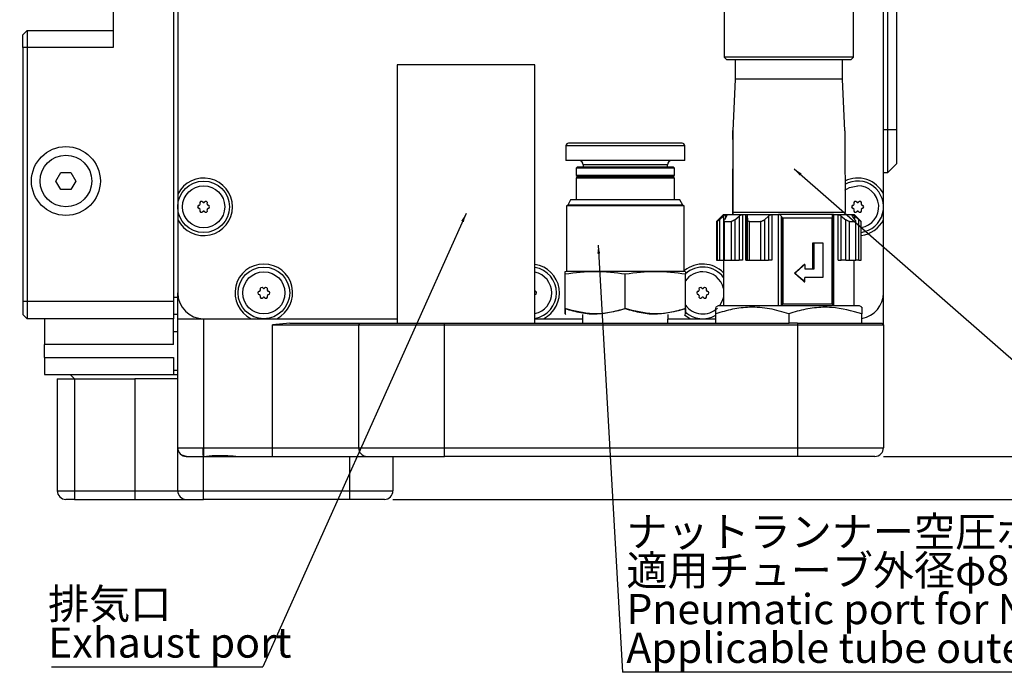
# Model space of a CAD drawing. Extents: x 0 to 841, y 0 to 594.
# Drawn here: x 577 to 691, y 371 to 447 of the extents above; entities that cross this region are included whole.
import ezdxf

# ---------------------------------------------------------------- set-up
doc = ezdxf.new("R2010")
doc.units = 0
doc.layers.get('0').update_dxf_attribs({"linetype": 'CONTINUOUS'})
doc.styles.add('SLDTEXTSTYLE0', font='TXT', dxfattribs={"width": 0.7, "bigfont": 'bigfont'})
doc.styles.get("Standard").update_dxf_attribs({"font": 'txt', "bigfont": 'bigfont'})
doc.dimstyles.new('SLDDIMSTYLE0', dxfattribs={"dimtxt": 3.5, "dimasz": 2, "dimexe": 0, "dimexo": 0.0625, "dimgap": 0.875, "dimtad": 3, "dimdec": 3, "dimrnd": 1e-09, "dimzin": 12, "dimtxsty": 'SLDTEXTSTYLE0', "dimblk1": 'OPEN30', "dimblk2": 'OPEN30', "dimsah": 1, "dimcen": 0.09, "dimazin": 3, "dimtfac": 1, "dimtdec": 3, "dimtofl": 0, "dimtmove": 0, "dimatfit": 3, "dimtolj": 1, "dimtzin": 12})
doc.dimstyles.new('SLDDIMSTYLE5', dxfattribs={"dimtxt": 0.18, "dimasz": 1, "dimexe": 0, "dimexo": 0.0625, "dimgap": 0, "dimtad": 0, "dimtih": 1, "dimtoh": 1, "dimdec": 0, "dimrnd": 1e-09, "dimzin": 0, "dimtxsty": 'STANDARD', "dimblk1": 'DOT', "dimblk2": 'DOT', "dimsah": 1, "dimcen": 0.09, "dimazin": 3, "dimtfac": 1, "dimtdec": 0, "dimtofl": 0, "dimtmove": 0, "dimatfit": 3, "dimtolj": 1, "dimtzin": 0})

# ---------------------------------------------------------------- blocks, each defined once
blk = doc.blocks.new('_OPEN30')
at = {"color": 0, "linetype": 'BYBLOCK'}
for p, q in [((-1, 0.267949), (0, 0)), ((0, 0), (-1, -0.267949)), ((0, 0), (-1, 0))]:
    blk.add_line(p, q, dxfattribs=at)
blk = doc.blocks.new('_D_25')
at = {"color": 7, "linetype": 'CONTINUOUS'}
for p, q in [((532.76, 530.14), (733.76, 530.14)), ((732.76, 396.14), (732.76, 530.14)), ((677.26, 396.14), (733.76, 396.14))]:
    blk.add_line(p, q, dxfattribs=at)
at = {"color": 7, "linetype": 'CONTINUOUS', "xscale": 2, "yscale": 2}
for p, rotation in [((732.76, 530.14, 10.75), 90.0000000000004), ((732.76, 396.14, 10.75), 270.0000000000004)]:
    blk.add_blockref('_OPEN30', p, dxfattribs=dict(at, rotation=rotation))
at = {"color": 7, "linetype": 'CONTINUOUS', "insert": (728.24, 458.66), "char_height": 3.5, "attachment_point": 1, "rotation": 90, "style": 'SLDTEXTSTYLE0'}
blk.add_mtext('134', dxfattribs=at)
blk = doc.blocks.new('_D_26')
at = {"color": 7, "linetype": 'CONTINUOUS'}
for p, q in [((532.76, 530.14), (743.19, 530.14)), ((742.19, 391.14), (742.19, 530.14)), ((620.26, 391.14), (743.19, 391.14))]:
    blk.add_line(p, q, dxfattribs=at)
at = {"color": 7, "linetype": 'CONTINUOUS', "xscale": 2, "yscale": 2}
for p, rotation in [((742.19, 530.14, 10.75), 90.0000000000004), ((742.19, 391.14, 10.75), 270.0000000000004)]:
    blk.add_blockref('_OPEN30', p, dxfattribs=dict(at, rotation=rotation))
at = {"color": 7, "linetype": 'CONTINUOUS', "insert": (737.68, 458.66), "char_height": 3.5, "attachment_point": 1, "rotation": 90, "style": 'SLDTEXTSTYLE0'}
blk.add_mtext('139', dxfattribs=at)
blk = doc.blocks.new('SW_NOTE_0_12')
at = {"color": 0, "linetype": 'CONTINUOUS'}
blk.add_line((-24.56, 0), (0, 0), dxfattribs=at)
at = {"color": 0, "linetype": 'CONTINUOUS', "char_height": 3.5, "attachment_point": 1, "style": 'SLDTEXTSTYLE0'}
for s, insert in [('排気口', (-24.95, 9.08)), ('Exhaust port', (-24.95, 4.58))]:
    blk.add_mtext(s, dxfattribs=dict(at, insert=insert))
blk = doc.blocks.new('_DOT')
at = {"color": 0, "linetype": 'BYBLOCK'}
blk.add_line((-0.5, 0), (-1, 0), dxfattribs=at)
at = {"color": 0, "linetype": 'BYBLOCK', "const_width": 0.5}
blk.add_lwpolyline([(-0.25, 0, 1), (0.25, 0, 1)], format="xyb", close=True, dxfattribs=at)
blk = doc.blocks.new('SW_NOTE_0_14')
at = {"color": 0, "linetype": 'CONTINUOUS'}
blk.add_line((73.2, 0), (0, 0), dxfattribs=at)
at = {"color": 0, "linetype": 'CONTINUOUS', "char_height": 3.5, "attachment_point": 1, "style": 'SLDTEXTSTYLE0'}
for s, insert in [('ナットランナー空圧ポート', (0.46, 18.07)), ('適用チューブ外径φ8mm', (0.46, 13.57)), ('Pneumatic port for Nutrunner', (0.46, 9.07)), ('Applicable tube outer diameter φ8mm', (0.46, 4.57))]:
    blk.add_mtext(s, dxfattribs=dict(at, insert=insert))

msp = doc.modelspace()

# ---------------------------------------------------------------- linework, layer by layer
at = {"color": 7, "linetype": 'CONTINUOUS'}
for p, q in [((677.7559, 434.14227), (677.7559, 487.14227)), ((678.7559, 487.14227), (678.7559, 434.14227)), ((595.2559, 465.15147), (595.2559, 426.63308)), ((677.2559, 426.63308), (677.2559, 465.15147)), ((594.7559, 462.54227), (594.7559, 414.14227)), ((587.7559, 462.14227), (587.7559, 443.64227)), ((658.7559, 449.24329), (658.7559, 442.54227)), ((673.7559, 442.54227), (673.7559, 449.24329)), ((577.2559, 445.14227), (577.7559, 445.64227)), ((577.2559, 443.64227), (577.2559, 445.14227)), ((577.7559, 445.64227), (577.7559, 443.64227)), ((577.7559, 445.64227), (587.7559, 445.64227)), ((577.2559, 443.64227), (577.2559, 414.14227)), ((577.7559, 443.64227), (577.7559, 414.14227)), ((620.7559, 441.64227), (620.7559, 411.64227)), ((636.7559, 441.64227), (620.7559, 441.64227)), ((636.7559, 411.64227), (636.7559, 441.64227)), ((658.7559, 442.54227), (659.0559, 442.24227)), ((660.22484, 442.54227), (658.7559, 442.54227)), ((673.4559, 442.24227), (659.0559, 442.24227)), ((660.0059, 442.24227), (660.0059, 439.97227)), ((673.7559, 442.54227), (660.22484, 442.54227)), ((672.5059, 439.97227), (672.5059, 442.24227)), ((673.4559, 442.24227), (673.7559, 442.54227)), ((660.0059, 439.97227), (659.75498, 433.9888)), ((671.40146, 439.97227), (660.0059, 439.97227)), ((672.5059, 439.97227), (671.40146, 439.97227)), ((672.75692, 433.98632), (672.5059, 439.97227)), ((677.7559, 429.14227), (677.7559, 434.14227)), ((678.7559, 434.14227), (678.7559, 430.14227)), ((653.8559, 432.54227), (640.6559, 432.54227)), ((640.3559, 432.24227), (640.3559, 430.54227)), ((654.1559, 430.54227), (654.1559, 432.24227)), ((654.1559, 430.54227), (640.3559, 430.54227)), ((581.1012, 428.14227), (581.67855, 429.14227)), ((581.67855, 429.14227), (582.83325, 429.14227)), ((582.83325, 429.14227), (583.4106, 428.14227)), ((641.6559, 429.74227), (641.5559, 429.64227)), ((641.5559, 429.64227), (641.5559, 428.79227)), ((652.9559, 429.64227), (641.5559, 429.64227)), ((652.8559, 429.74227), (641.6559, 429.74227)), ((642.3559, 430.04227), (642.3559, 429.74227)), ((652.1559, 429.74227), (652.1559, 430.04227)), ((652.9559, 429.64227), (652.8559, 429.74227)), ((652.9559, 428.79227), (652.9559, 429.64227)), ((677.2559, 429.14227), (677.7559, 429.14227)), ((677.7559, 429.14227), (678.7559, 430.14227)), ((581.67855, 427.14227), (581.1012, 428.14227)), ((583.4106, 428.14227), (582.83325, 427.14227)), ((641.5559, 428.79227), (641.7559, 428.64227)), ((647.2559, 428.79227), (641.5559, 428.79227)), ((641.7559, 428.64227), (641.5559, 428.49227)), ((641.5559, 428.49227), (641.5559, 425.94227)), ((647.2559, 428.49227), (641.5559, 428.49227)), ((647.2559, 428.64227), (641.7559, 428.64227)), ((652.9559, 428.79227), (647.2559, 428.79227)), ((652.7559, 428.64227), (647.2559, 428.64227)), ((652.9559, 428.49227), (647.2559, 428.49227)), ((652.7559, 428.64227), (652.9559, 428.79227)), ((652.9559, 428.49227), (652.7559, 428.64227)), ((652.9559, 425.94227), (652.9559, 428.49227)), ((582.83325, 427.14227), (581.67855, 427.14227)), ((595.2559, 426.63308), (595.2559, 425.14227)), ((640.9059, 425.94227), (640.55949, 425.34227)), ((653.6059, 425.94227), (640.9059, 425.94227)), ((653.95231, 425.34227), (653.6059, 425.94227)), ((677.2559, 425.14227), (677.2559, 426.63308)), ((595.2559, 425.14227), (595.2559, 423.65147)), ((640.55949, 425.34227), (640.4059, 425.2536)), ((640.4059, 425.2536), (640.4059, 417.64227)), ((647.2559, 425.2536), (640.4059, 425.2536)), ((653.95231, 425.34227), (640.55949, 425.34227)), ((654.1059, 425.2536), (647.2559, 425.2536)), ((654.1059, 425.2536), (653.95231, 425.34227)), ((654.1059, 417.64227), (654.1059, 425.2536)), ((659.71863, 424.47227), (659.71863, 424.24227)), ((672.79316, 424.47227), (659.79492, 424.47227)), ((659.79492, 424.24227), (659.79492, 424.47227)), ((672.79316, 424.24227), (672.79316, 424.47227)), ((677.2559, 423.65147), (677.2559, 425.14227)), ((595.2559, 423.65147), (595.2559, 415.14227)), ((658.6559, 424.24227), (657.8559, 423.44227)), ((657.8559, 423.44227), (657.8559, 418.94227)), ((657.8559, 423.44227), (657.91782, 423.44227)), ((658.18411, 423.64974), (658.66082, 424.07038)), ((658.6559, 424.24227), (658.91383, 424.24227)), ((658.71238, 423.49574), (658.71238, 418.94227)), ((658.76659, 423.44227), (659.54393, 423.44227)), ((659.03191, 424.07038), (658.7739, 423.64974)), ((658.91383, 424.24227), (659.06642, 424.24227)), ((659.06642, 424.24227), (660.87907, 424.24227)), ((659.96622, 423.64974), (660.50256, 424.07038)), ((660.87907, 424.24227), (661.26165, 424.24227)), ((661.26165, 424.24227), (664.28503, 424.24227)), ((661.43296, 424.07038), (661.44493, 423.64974)), ((661.67195, 423.44227), (662.96851, 423.44227)), ((663.43365, 423.64974), (663.88591, 424.07038)), ((664.28503, 424.24227), (665.06694, 424.24227)), ((671.42826, 424.24227), (665.06694, 424.24227)), ((665.387, 424.00901), (665.41056, 423.93468)), ((671.29237, 423.84227), (665.54064, 423.84227)), ((671.34142, 423.93468), (671.31785, 424.00901)), ((671.34793, 413.78691), (671.34793, 423.89817)), ((671.42826, 424.24227), (671.98455, 424.24227)), ((671.98455, 424.24227), (673.5959, 424.24227)), ((672.35029, 424.07038), (672.88705, 423.64974)), ((673.29489, 423.44227), (673.98591, 423.44227)), ((673.5959, 424.24227), (673.71418, 424.24227)), ((673.94697, 423.64974), (673.65762, 424.07038)), ((673.71418, 424.24227), (673.8559, 424.24227)), ((674.6559, 423.44227), (673.8559, 424.24227)), ((673.94526, 424.07038), (674.40413, 423.64974)), ((673.94697, 423.64974), (674.0126, 423.53368)), ((674.02579, 418.94227), (674.02579, 423.48228)), ((674.64382, 423.44227), (674.6559, 423.44227)), ((674.6559, 418.94227), (674.6559, 423.44227)), ((677.2559, 415.14227), (677.2559, 423.65147)), ((669.05815, 417.94293), (669.05815, 420.94293)), ((669.05815, 420.94293), (669.19827, 420.94293)), ((669.19827, 420.94293), (670.20781, 420.94293)), ((669.19827, 417.94293), (669.19827, 420.94293)), ((670.20781, 420.94293), (670.20781, 416.94293)), ((657.8559, 418.94227), (657.91782, 418.94227)), ((657.91782, 418.94227), (658.18411, 418.94227)), ((658.18411, 418.94227), (658.66082, 418.94227)), ((658.6559, 418.94227), (658.6559, 413.64227)), ((658.71238, 418.94227), (658.66082, 418.94227)), ((658.71238, 418.94227), (658.76659, 418.94227)), ((658.76659, 418.94227), (659.54393, 418.94227)), ((659.54393, 418.94227), (659.96622, 418.94227)), ((659.96622, 418.94227), (660.50256, 418.94227)), ((660.87907, 418.94227), (660.50256, 418.94227)), ((661.26165, 418.94227), (661.43296, 418.94227)), ((661.44493, 418.94227), (661.43296, 418.94227)), ((661.44493, 418.94227), (661.67195, 418.94227)), ((661.67195, 418.94227), (662.96851, 418.94227)), ((662.96851, 418.94227), (663.43365, 418.94227)), ((663.43365, 418.94227), (663.88591, 418.94227)), ((664.28503, 418.94227), (663.88591, 418.94227)), ((671.98455, 418.94227), (672.35029, 418.94227)), ((672.88705, 418.94227), (672.35029, 418.94227)), ((672.88705, 418.94227), (673.29489, 418.94227)), ((673.29489, 418.94227), (673.98591, 418.94227)), ((673.8559, 413.64227), (673.8559, 418.94227)), ((673.98591, 418.94227), (674.02579, 418.94227)), ((674.40413, 418.94227), (674.02579, 418.94227)), ((674.40413, 418.94227), (674.64382, 418.94227)), ((674.64382, 418.94227), (674.6559, 418.94227)), ((640.4059, 417.64227), (640.2559, 417.60208)), ((654.1059, 417.64227), (640.4059, 417.64227)), ((654.2559, 417.60208), (654.1059, 417.64227)), ((654.2559, 417.60205), (654.2559, 417.31192)), ((668.11526, 418.44293), (668.02672, 418.44293)), ((668.11526, 418.44293), (668.11526, 417.94293)), ((668.11526, 417.94293), (669.19827, 417.94293)), ((640.2559, 413.32522), (640.2559, 417.31192)), ((647.2559, 413.32522), (647.2559, 417.31192)), ((654.2559, 413.32522), (654.2559, 417.31192)), ((666.91868, 417.44293), (666.95182, 417.44293)), ((670.20781, 416.94293), (668.11526, 416.94293)), ((668.11526, 416.44293), (668.11526, 416.94293)), ((668.02672, 416.44293), (668.11526, 416.44293)), ((595.2559, 412.14227), (595.2559, 415.14227)), ((677.2559, 411.44227), (677.2559, 415.14227)), ((577.2559, 414.14227), (577.2559, 412.64227)), ((577.7559, 414.14227), (577.7559, 412.14227)), ((594.7559, 414.14227), (594.7559, 412.14227)), ((658.0559, 413.64227), (657.7559, 413.46907)), ((674.4559, 413.64227), (658.0559, 413.64227)), ((665.37458, 413.64227), (665.387, 413.67554)), ((665.387, 413.67554), (665.41056, 413.74987)), ((671.29237, 413.84227), (665.54064, 413.84227)), ((671.31785, 413.67554), (671.30872, 413.64227)), ((671.34142, 413.74987), (671.31785, 413.67554)), ((674.7559, 413.46907), (674.4559, 413.64227)), ((577.7559, 412.14227), (577.2559, 412.64227)), ((594.7559, 412.14227), (577.7559, 412.14227)), ((579.7559, 412.14227), (579.7559, 409.14227)), ((595.2559, 412.62524), (594.7559, 412.62524)), ((594.7559, 409.14227), (594.7559, 412.14227)), ((595.2559, 412.14227), (598.2559, 412.14227)), ((595.2559, 397.14227), (595.2559, 412.14227)), ((598.2559, 412.14227), (603.76509, 412.14227)), ((603.76509, 412.14227), (605.2559, 412.14227)), ((605.2559, 412.14227), (606.7467, 412.14227)), ((606.7467, 412.14227), (620.7559, 412.14227)), ((636.7559, 412.14227), (637.7467, 412.14227)), ((637.7467, 412.14227), (642.28158, 412.14227)), ((640.2559, 412.70001), (640.3559, 412.64227)), ((642.26596, 412.64227), (642.29721, 411.64227)), ((652.21458, 411.64227), (652.24583, 412.64227)), ((652.23021, 412.14227), (654.76509, 412.14227)), ((654.76509, 412.14227), (654.12456, 412.55773)), ((654.1559, 412.64227), (654.2559, 412.70001)), ((654.76509, 412.14227), (656.2559, 412.14227)), ((656.2559, 412.14227), (657.7467, 412.14227)), ((657.7467, 412.14227), (657.7559, 412.14227)), ((657.7559, 411.64227), (657.7559, 412.70988)), ((666.2559, 412.70988), (666.2559, 411.64227)), ((674.7559, 411.64227), (674.7559, 412.70988)), ((608.26587, 411.64227), (606.2559, 411.44227)), ((606.2559, 411.44227), (616.2559, 411.44227)), ((608.26587, 411.64227), (616.4559, 411.64227)), ((616.4559, 411.64227), (616.2559, 411.44227)), ((616.2559, 411.44227), (616.2559, 397.14227)), ((616.2559, 411.44227), (626.2559, 411.44227)), ((616.4559, 411.64227), (626.2559, 411.64227)), ((626.2559, 411.64227), (666.22999, 411.64227)), ((626.2559, 411.44227), (667.2559, 411.44227)), ((666.22999, 411.64227), (666.2559, 411.64227)), ((666.2559, 411.64227), (666.2818, 411.64227)), ((667.2559, 411.64227), (666.2818, 411.64227)), ((667.2559, 411.64227), (677.0559, 411.64227)), ((667.2559, 411.44227), (677.2559, 411.44227)), ((677.0559, 411.64227), (677.2559, 411.44227)), ((677.2559, 411.44227), (677.2559, 397.14227)), ((579.7559, 407.64227), (579.7559, 409.14227)), ((579.7559, 407.64227), (579.7559, 405.64227)), ((594.7559, 407.64227), (594.7559, 406.14227)), ((579.7559, 405.64227), (594.7559, 405.64227)), ((581.2559, 405.14227), (581.2559, 392.14227)), ((581.2559, 405.14227), (583.2559, 405.14227)), ((582.7559, 405.64227), (583.2559, 405.14227)), ((583.2559, 405.14227), (590.2559, 405.14227)), ((595.2559, 405.14227), (590.2559, 405.14227)), ((595.2559, 406.14227), (594.7559, 406.14227)), ((594.7559, 406.14227), (594.7559, 405.64227)), ((594.7559, 405.64227), (595.2559, 405.64227)), ((595.2559, 392.14227), (595.2559, 397.14227)), ((596.2569, 396.14227), (598.19239, 396.14227)), ((598.19239, 396.14227), (600.2559, 396.14227)), ((600.2559, 396.14227), (602.31745, 396.14227)), ((602.31745, 396.14227), (606.2559, 396.14227)), ((606.2559, 396.14227), (617.2559, 396.14227)), ((617.2559, 396.14227), (626.2559, 396.14227)), ((620.2559, 396.14227), (620.2559, 392.14227)), ((667.2559, 396.14227), (626.2559, 396.14227)), ((676.2559, 396.14227), (667.2559, 396.14227)), ((583.2559, 391.14227), (582.2559, 391.14227)), ((583.2559, 391.14227), (590.2559, 391.14227)), ((590.2559, 391.14227), (596.2559, 391.14227)), ((596.2559, 391.14227), (598.2559, 391.14227)), ((615.2559, 391.14227), (598.2559, 391.14227)), ((619.2559, 391.14227), (615.2559, 391.14227))]:
    msp.add_line(p, q, dxfattribs=at)
at = {"color": 8, "linetype": 'CONTINUOUS'}
for p, q in [((577.7559, 443.64227), (577.2559, 443.64227)), ((587.7559, 443.64227), (577.7559, 443.64227)), ((677.2559, 434.14227), (677.7559, 434.14227)), ((677.7559, 434.14227), (678.7559, 434.14227)), ((654.1559, 432.24227), (640.3559, 432.24227)), ((652.1559, 430.04227), (642.3559, 430.04227)), ((657.91782, 423.44227), (657.91782, 418.94227)), ((658.18411, 423.64974), (658.18411, 418.94227)), ((658.66082, 424.07038), (658.66082, 418.94227)), ((658.76659, 418.94227), (658.76659, 423.44227)), ((658.91383, 424.24227), (658.91383, 423.87787)), ((659.06642, 424.13813), (659.06642, 424.24227)), ((659.54393, 423.44227), (659.54393, 418.94227)), ((659.96622, 423.64974), (659.96622, 418.94227)), ((660.50256, 424.07038), (660.50256, 418.94227)), ((660.87907, 424.24227), (660.87907, 418.94227)), ((661.26165, 418.94227), (661.26165, 424.24227)), ((661.43296, 418.94227), (661.43296, 424.07038)), ((661.44493, 418.94227), (661.44493, 423.64974)), ((661.67195, 418.94227), (661.67195, 423.44227)), ((662.96851, 423.44227), (662.96851, 418.94227)), ((663.43365, 423.64974), (663.43365, 418.94227)), ((663.88591, 424.07038), (663.88591, 418.94227)), ((664.28503, 424.24227), (664.28503, 418.94227)), ((665.06694, 413.64227), (665.06694, 424.24227)), ((665.387, 413.67554), (665.387, 424.00901)), ((665.41056, 423.93468), (665.41056, 413.74987)), ((665.54064, 423.84227), (665.54064, 413.84227)), ((671.29237, 413.84227), (671.29237, 423.84227)), ((671.42826, 424.24227), (671.42826, 413.64227)), ((671.98455, 418.94227), (671.98455, 424.24227)), ((672.35029, 418.94227), (672.35029, 424.07038)), ((672.88705, 418.94227), (672.88705, 423.64974)), ((673.29489, 418.94227), (673.29489, 423.44227)), ((673.5959, 424.24227), (673.5959, 424.17116)), ((673.71418, 423.98815), (673.71418, 424.24227)), ((673.94526, 423.65221), (673.94526, 424.07038)), ((673.98591, 423.44227), (673.98591, 418.94227)), ((674.40413, 418.94227), (674.40413, 423.64974)), ((674.64382, 418.94227), (674.64382, 423.44227)), ((595.2559, 414.62524), (594.7559, 414.62524)), ((577.7559, 414.14227), (577.2559, 414.14227)), ((594.7559, 414.14227), (577.7559, 414.14227)), ((598.2559, 412.14227), (598.2559, 397.14227)), ((606.2559, 397.14227), (606.2559, 411.44227)), ((626.2559, 411.44227), (626.2559, 411.64227)), ((626.2559, 397.14227), (626.2559, 411.44227)), ((667.2559, 411.64227), (667.2559, 411.44227)), ((667.2559, 411.44227), (667.2559, 397.14227)), ((595.2559, 410.62524), (594.7559, 410.62524)), ((594.7559, 409.14227), (579.7559, 409.14227)), ((579.7559, 407.64227), (594.7559, 407.64227)), ((583.2559, 405.14227), (583.2559, 392.14227)), ((590.2559, 405.14227), (590.2559, 392.14227)), ((595.25741, 397.14227), (595.2559, 397.14227)), ((595.25741, 397.14227), (598.16063, 397.14227)), ((598.16063, 397.14227), (598.2559, 397.14227)), ((598.2559, 397.14227), (606.2559, 397.14227)), ((598.2559, 397.14227), (598.2559, 396.14276)), ((606.2559, 397.14227), (616.2559, 397.14227)), ((606.2559, 396.14227), (606.2559, 397.14227)), ((616.2559, 397.14227), (626.2559, 397.14227)), ((626.2559, 397.14227), (667.2559, 397.14227)), ((626.2559, 396.14227), (626.2559, 397.14227)), ((667.2559, 397.14227), (667.2559, 396.14227)), ((667.2559, 397.14227), (677.2559, 397.14227)), ((598.2559, 392.14227), (598.2559, 396.14227)), ((615.2559, 392.14227), (615.2559, 396.14227)), ((581.2559, 392.14227), (583.2559, 392.14227)), ((583.2559, 392.14227), (590.2559, 392.14227)), ((583.2559, 392.14227), (583.2559, 391.14227)), ((590.2559, 392.14227), (595.2559, 392.14227)), ((590.2559, 392.14227), (590.2559, 391.14227)), ((595.2559, 392.14227), (598.2559, 392.14227)), ((598.2559, 392.14227), (615.2559, 392.14227)), ((598.2559, 391.14227), (598.2559, 392.14227)), ((615.2559, 391.14227), (615.2559, 392.14227)), ((615.2559, 392.14227), (620.2559, 392.14227))]:
    msp.add_line(p, q, dxfattribs=at)
at = {"color": 7, "linetype": 'CONTINUOUS', "flags": 128}
for points in [[(672.78075, 427.09904), (673.31813, 427.40624), (674.2559, 427.59278)], [(636.7559, 415.34054), (636.76443, 415.33838), (636.77659, 415.33664)], [(636.77659, 414.94791), (636.76443, 414.94617), (636.7559, 414.94401)], [(658.6559, 414.64733), (658.51987, 414.20451), (658.19367, 413.64227)]]:
    msp.add_lwpolyline(points, dxfattribs=at)
at = {"color": 7, "linetype": 'CONTINUOUS'}
for centre, radius in [((582.2559, 428.14227), 4), ((582.2559, 428.14227), 3), ((598.2559, 425.14227), 3), ((598.2559, 425.14227), 2.4505), ((605.2559, 415.14227), 3), ((605.2559, 415.14227), 2.4505)]:
    msp.add_circle(centre, radius, dxfattribs=at)
for centre, radius, start, end in [((640.6559, 432.24227), 0.3, 90, 180), ((653.8559, 432.24227), 0.3, 0, 90), ((641.8559, 430.04227), 0.5, 0, 90), ((652.6559, 430.04227), 0.5, 90, 180), ((598.2559, 425.14227), 3.35, 206.4243921, 153.5756079), ((674.2559, 425.14227), 3, 277.6622557, 120.0009563), ((674.2559, 425.14227), 3.35, 26.4243921, 116.5990429), ((674.2559, 425.14227), 2.4505, 279.3945253, 90), ((598.0034, 425.57962), 0.195, 34.6153819, 205.3846181), ((598.24618, 425.7472), 0.1, 214.6153819, 270.9205367), ((598.2559, 425.14227), 0.505, 89.0794633, 90.9205367), ((598.26562, 425.7472), 0.1, 269.0794633, 325.3846181), ((598.5084, 425.57962), 0.195, 334.6153824, 145.3846181), ((674.0034, 425.57962), 0.195, 34.6153819, 205.3846181), ((674.24618, 425.7472), 0.1, 214.6153819, 270.9205367), ((674.2559, 425.14227), 0.505, 89.0794633, 90.9205367), ((674.26562, 425.7472), 0.1, 269.0794633, 325.3846181), ((674.5084, 425.57962), 0.195, 334.6153824, 145.3846181), ((597.7509, 425.14227), 0.195, 94.6153819, 265.3846181), ((597.72716, 425.43632), 0.1, 274.6153819, 330.9205367), ((597.72716, 424.84823), 0.1, 29.0794633, 85.3846181), ((598.0034, 424.70493), 0.195, 154.6153819, 325.3846181), ((598.2559, 425.14227), 0.505, 149.0794633, 150.9205367), ((598.2559, 425.14227), 0.505, 209.0794633, 210.9205367), ((597.73688, 425.45315), 0.1, 329.0794633, 25.3846181), ((597.73688, 424.8314), 0.1, 334.6153819, 30.9205367), ((598.24618, 424.53735), 0.1, 89.0794633, 145.3846181), ((598.2559, 425.14227), 0.505, 269.0794633, 270.9205367), ((598.26562, 424.53735), 0.1, 34.6153806, 90.9205367), ((598.5084, 424.70493), 0.195, 214.6153826, 25.3846174), ((598.77491, 425.45315), 0.1, 154.6153808, 210.9205367), ((598.77491, 424.8314), 0.1, 149.0794633, 205.3846194), ((598.2559, 425.14227), 0.505, 29.0794633, 30.9205367), ((598.2559, 425.14227), 0.505, 329.0794633, 330.9205367), ((598.78463, 425.43632), 0.1, 209.0794633, 265.3846168), ((598.78463, 424.84823), 0.1, 94.615383, 150.9205367), ((598.7609, 425.14227), 0.195, 274.6153813, 85.3846188), ((673.7509, 425.14227), 0.195, 94.6153819, 265.3846181), ((673.72716, 425.43632), 0.1, 274.6153819, 330.9205367), ((673.72716, 424.84823), 0.1, 29.0794633, 85.3846181), ((674.0034, 424.70493), 0.195, 154.6153819, 325.3846181), ((674.2559, 425.14227), 0.505, 149.0794633, 150.9205367), ((674.2559, 425.14227), 0.505, 209.0794633, 210.9205367), ((673.73688, 425.45315), 0.1, 329.0794633, 25.3846181), ((673.73688, 424.8314), 0.1, 334.6153819, 30.9205367), ((674.24618, 424.53735), 0.1, 89.0794633, 145.3846181), ((674.2559, 425.14227), 0.505, 269.0794633, 270.9205367), ((674.26562, 424.53735), 0.1, 34.6153806, 90.9205367), ((674.5084, 424.70493), 0.195, 214.6153826, 25.3846174), ((674.77491, 425.45315), 0.1, 154.6153808, 210.9205367), ((674.77491, 424.8314), 0.1, 149.0794633, 205.3846194), ((674.2559, 425.14227), 0.505, 29.0794633, 30.9205367), ((674.2559, 425.14227), 0.505, 329.0794633, 330.9205367), ((674.78463, 425.43632), 0.1, 209.0794633, 265.3846168), ((674.78463, 424.84823), 0.1, 94.615383, 150.9205367), ((674.7609, 425.14227), 0.195, 274.6153813, 85.3846188), ((674.2559, 425.14227), 3.35, 276.8576484, 333.5756079), ((605.2559, 415.14227), 3.35, 296.4243921, 243.5756079), ((636.2559, 415.14227), 3.35, 296.4243921, 81.4163183), ((636.2559, 415.14227), 3, 279.5940682, 80.4059318), ((656.2559, 415.14227), 3.35, 44.2404771, 129.4226918), ((656.2559, 415.14227), 3, 36.8698976, 132.0955041), ((636.2559, 415.14227), 2.4505, 281.7732849, 78.2267151), ((656.2559, 415.14227), 2.4505, 90, 144.7020697), ((656.2559, 415.14227), 2.4505, 11.6526235, 90), ((604.7509, 415.14227), 0.195, 94.6153819, 265.3846181), ((604.72716, 415.43632), 0.1, 274.6153819, 330.9205367), ((605.0034, 415.57962), 0.195, 34.6153819, 205.3846181), ((605.2559, 415.14227), 0.505, 149.0794633, 150.9205367), ((604.73688, 415.45315), 0.1, 329.0794633, 25.3846181), ((605.24618, 415.7472), 0.1, 214.6153819, 270.9205367), ((605.2559, 415.14227), 0.505, 89.0794633, 90.9205367), ((605.26562, 415.7472), 0.1, 269.0794633, 325.3846181), ((605.5084, 415.57962), 0.195, 334.6153824, 145.3846181), ((605.77491, 415.45315), 0.1, 154.6153808, 210.9205367), ((605.2559, 415.14227), 0.505, 29.0794633, 30.9205367), ((605.78463, 415.43632), 0.1, 209.0794633, 265.3846168), ((605.7609, 415.14227), 0.195, 274.6153813, 85.3846188), ((636.7609, 415.14227), 0.195, 274.6153813, 85.3846188), ((655.7509, 415.14227), 0.195, 94.6153819, 265.3846181), ((655.72716, 415.43632), 0.1, 274.6153819, 330.9205367), ((656.0034, 415.57962), 0.195, 34.6153819, 205.3846181), ((656.2559, 415.14227), 0.505, 149.0794633, 150.9205367), ((655.73688, 415.45315), 0.1, 329.0794633, 25.3846181), ((656.24618, 415.7472), 0.1, 214.6153819, 270.9205367), ((656.2559, 415.14227), 0.505, 89.0794633, 90.9205367), ((656.26562, 415.7472), 0.1, 269.0794633, 325.3846181), ((656.5084, 415.57962), 0.195, 334.6153824, 145.3846181), ((656.77491, 415.45315), 0.1, 154.6153808, 210.9205367), ((656.2559, 415.14227), 0.505, 29.0794633, 30.9205367), ((656.78463, 415.43632), 0.1, 209.0794633, 265.3846168), ((656.7609, 415.14227), 0.195, 274.6153813, 85.3846188), ((598.2559, 415.14227), 3, 180, 270), ((604.72716, 414.84823), 0.1, 29.0794633, 85.3846181), ((605.0034, 414.70493), 0.195, 154.6153819, 325.3846181), ((605.2559, 415.14227), 0.505, 209.0794633, 210.9205367), ((604.73688, 414.8314), 0.1, 334.6153819, 30.9205367), ((605.24618, 414.53735), 0.1, 89.0794633, 145.3846181), ((605.2559, 415.14227), 0.505, 269.0794633, 270.9205367), ((605.26562, 414.53735), 0.1, 34.6153806, 90.9205367), ((605.5084, 414.70493), 0.195, 214.6153826, 25.3846174), ((605.77491, 414.8314), 0.1, 149.0794633, 205.3846194), ((605.2559, 415.14227), 0.505, 329.0794633, 330.9205367), ((605.78463, 414.84823), 0.1, 94.615383, 150.9205367), ((655.72716, 414.84823), 0.1, 29.0794633, 85.3846181), ((656.0034, 414.70493), 0.195, 154.6153819, 325.3846181), ((656.2559, 415.14227), 0.505, 209.0794633, 210.9205367), ((655.73688, 414.8314), 0.1, 334.6153819, 30.9205367), ((656.24618, 414.53735), 0.1, 89.0794633, 145.3846181), ((656.2559, 415.14227), 0.505, 269.0794633, 270.9205367), ((656.26562, 414.53735), 0.1, 34.6153806, 90.9205367), ((656.5084, 414.70493), 0.195, 214.6153826, 25.3846174), ((656.77491, 414.8314), 0.1, 149.0794633, 205.3846194), ((656.2559, 415.14227), 0.505, 329.0794633, 330.9205367), ((656.78463, 414.84823), 0.1, 94.615383, 150.9205367), ((674.2559, 415.14227), 3, 279.5940682, 0), ((656.2559, 415.14227), 2.4505, 215.2979303, 313.7735207), ((656.2559, 415.14227), 3, 227.2385966, 300), ((596.2559, 397.14227), 1, 180, 268.2161587), ((617.2559, 397.14227), 1, 180, 270), ((676.2559, 397.14227), 1, 270, 0), ((582.2559, 392.14227), 1, 180, 270), ((596.2559, 392.14227), 1, 180, 270), ((619.2559, 392.14227), 1, 270, 0)]:
    msp.add_arc(centre, radius, start, end, dxfattribs=at)
at = {"color": 8, "linetype": 'CONTINUOUS'}
for centre, radius, start, end in [((596.25716, 397.14202), 0.99975, 179.985553, 269.9855457), ((606.0574, 396.89253), 7.90071, 178.1885328, 185.4490191)]:
    msp.add_arc(centre, radius, start, end, dxfattribs=at)
at = {"color": 7, "linetype": 'CONTINUOUS'}
for points, knots in [([(659.79492, 424.47227), (659.79262, 425.5477), (659.78877, 427.34525), (659.78263, 429.61802), (659.77765, 431.13747), (659.77354, 432.153), (659.77013, 432.83095), (659.76727, 433.28358), (659.76456, 433.61651), (659.7621, 433.83771), (659.75962, 433.96321), (659.75805, 434.00439), (659.75653, 434.01467), (659.75488, 433.9945), (659.75255, 433.90465), (659.74797, 433.564), (659.73837, 432.05865), (659.72858, 428.94763), (659.72228, 426.11242), (659.71863, 424.47227)], [0, 0, 0, 0, 0.162805415, 0.272125134, 0.345687073, 0.395347208, 0.429036633, 0.452064262, 0.46798932, 0.484830317, 0.491577756, 0.497175349, 0.500147516, 0.505379362, 0.512161459, 0.524875648, 0.570537898, 0.751560252, 1, 1, 1, 1]), ([(672.75678, 433.98631), (672.75697, 433.98254), (672.75801, 433.9618), (672.7607, 433.81505), (672.76763, 433.13334), (672.77607, 431.18825), (672.78523, 428.17148), (672.79051, 425.70712), (672.79316, 424.47227)], [0, 0, 0, 0, 0.003665582, 0.020146594, 0.064423929, 0.246127764, 0.622247087, 1, 1, 1, 1]), ([(658.18411, 423.64974), (658.13735, 423.60864), (658.05569, 423.53687), (657.96828, 423.4691), (657.92927, 423.44441), (657.92028, 423.44273), (657.91782, 423.44227)], [0, 0, 0, 0, 0.381823115, 0.666851415, 0.9085882, 1, 1, 1, 1]), ([(658.66082, 424.07038), (658.70361, 424.10638), (658.77861, 424.16947), (658.86863, 424.23073), (658.89906, 424.2385), (658.91383, 424.24227)], [0, 0, 0, 0, 0.4061553845, 0.7117634263, 1, 1, 1, 1]), ([(658.76659, 423.44227), (658.74933, 423.44572), (658.7149, 423.45258), (658.7079, 423.50861), (658.73287, 423.57877), (658.76431, 423.63316), (658.7739, 423.64974)], [0, 0, 0, 0, 0.252126557, 0.503200584, 0.848553585, 1, 1, 1, 1]), ([(659.06642, 424.24227), (659.07731, 424.23854), (659.09903, 424.2311), (659.0892, 424.17132), (659.05337, 424.1082), (659.03191, 424.07038)], [0, 0, 0, 0, 0.2872549471, 0.5729864168, 1, 1, 1, 1]), ([(659.96622, 423.64974), (659.9109, 423.60864), (659.81429, 423.53687), (659.67672, 423.4691), (659.59141, 423.44441), (659.55415, 423.44273), (659.54393, 423.44227)], [0, 0, 0, 0, 0.381823115, 0.666851415, 0.9085882, 1, 1, 1, 1]), ([(660.50256, 424.07038), (660.55308, 424.10638), (660.6416, 424.16947), (660.77636, 424.23073), (660.84551, 424.2385), (660.87907, 424.24227)], [0, 0, 0, 0, 0.4061553845, 0.7117634263, 1, 1, 1, 1]), ([(661.26165, 424.24227), (661.29236, 424.23854), (661.35362, 424.2311), (661.41747, 424.17132), (661.42715, 424.1082), (661.43296, 424.07038)], [0, 0, 0, 0, 0.287254947, 0.5729864167, 1, 1, 1, 1]), ([(661.67195, 423.44227), (661.63598, 423.44572), (661.56419, 423.45258), (661.48567, 423.50861), (661.45042, 423.57877), (661.44621, 423.63316), (661.44493, 423.64974)], [0, 0, 0, 0, 0.252126558, 0.503200585, 0.848553587, 1, 1, 1, 1]), ([(663.43365, 423.64974), (663.38459, 423.60864), (663.29891, 423.53687), (663.14804, 423.4691), (663.03928, 423.44441), (662.98375, 423.44273), (662.96851, 423.44227)], [0, 0, 0, 0, 0.381823115, 0.666851415, 0.9085882, 1, 1, 1, 1]), ([(663.88591, 424.07038), (663.9306, 424.10638), (664.00893, 424.16947), (664.15233, 424.23073), (664.24167, 424.2385), (664.28503, 424.24227)], [0, 0, 0, 0, 0.406155385, 0.711763426, 1, 1, 1, 1]), ([(665.387, 424.00901), (665.36719, 424.05398), (665.33468, 424.12776), (665.2397, 424.20205), (665.15124, 424.23711), (665.09175, 424.24075), (665.06694, 424.24227)], [0, 0, 0, 0, 0.393989089, 0.646467442, 0.852518913, 1, 1, 1, 1]), ([(665.54064, 423.84227), (665.52734, 423.84333), (665.5008, 423.84544), (665.46307, 423.86262), (665.42889, 423.89191), (665.41707, 423.91951), (665.41056, 423.93468)], [0, 0, 0, 0, 0.196451181, 0.392013425, 0.66567598, 1, 1, 1, 1]), ([(671.34142, 423.93468), (671.34516, 423.91781), (671.35144, 423.88949), (671.33952, 423.86023), (671.31982, 423.84485), (671.30097, 423.84308), (671.29237, 423.84227)], [0, 0, 0, 0, 0.371722792, 0.623821955, 0.828403423, 1, 1, 1, 1]), ([(671.42826, 424.24227), (671.40433, 424.23934), (671.3566, 424.2335), (671.31106, 424.18599), (671.29302, 424.11076), (671.30952, 424.04314), (671.31785, 424.00901)], [0, 0, 0, 0, 0.204470029, 0.407881376, 0.70109857, 1, 1, 1, 1]), ([(671.98455, 424.24227), (672.01597, 424.23854), (672.07865, 424.2311), (672.20889, 424.17132), (672.29731, 424.1082), (672.35029, 424.07038)], [0, 0, 0, 0, 0.2872549471, 0.5729864168, 1, 1, 1, 1]), ([(673.29489, 423.44227), (673.2671, 423.44572), (673.21162, 423.45258), (673.08962, 423.50861), (672.97863, 423.57877), (672.90845, 423.63316), (672.88705, 423.64974)], [0, 0, 0, 0, 0.252126557, 0.503200584, 0.848553585, 1, 1, 1, 1]), ([(673.65762, 424.07038), (673.63401, 424.10638), (673.59264, 424.16947), (673.57148, 424.23073), (673.58792, 424.2385), (673.5959, 424.24227)], [0, 0, 0, 0, 0.406155385, 0.711763426, 1, 1, 1, 1]), ([(673.71418, 424.24227), (673.72604, 424.23854), (673.74968, 424.2311), (673.83055, 424.17132), (673.90229, 424.1082), (673.94526, 424.07038)], [0, 0, 0, 0, 0.287254947, 0.572986417, 1, 1, 1, 1]), ([(674.02294, 423.48228), (674.02386, 423.47846), (674.02917, 423.45634), (674.01296, 423.44483), (673.99173, 423.44283), (673.98591, 423.44227)], [0, 0, 0, 0, 0.131564432, 0.761712155, 1, 1, 1, 1]), ([(674.64382, 423.44227), (674.63773, 423.44572), (674.62558, 423.45258), (674.55919, 423.50861), (674.48069, 423.57877), (674.42202, 423.63316), (674.40413, 423.64974)], [0, 0, 0, 0, 0.252126557, 0.503200584, 0.848553585, 1, 1, 1, 1]), ([(640.2559, 417.31192), (640.2559, 417.50351), (640.2559, 417.69695), (640.2559, 417.60023), (640.2559, 417.5993)], [0, 0, 0, 0, 0.990431373, 1, 1, 1, 1]), ([(647.2559, 417.31192), (646.10048, 417.45607), (643.76732, 417.74716), (641.43381, 417.45792), (640.2559, 417.31192)], [0, 0, 0, 0, 0.495215667, 1, 1, 1, 1]), ([(654.2559, 417.31192), (653.10048, 417.45607), (650.76732, 417.74716), (648.43381, 417.45792), (647.2559, 417.31192)], [0, 0, 0, 0, 0.495215667, 1, 1, 1, 1]), ([(666.91868, 417.44293), (667.01982, 417.53142), (667.22209, 417.70839), (667.59328, 418.04103), (667.85884, 418.28726), (668.02672, 418.44293)], [0, 0, 0, 0, 0.268911078, 0.537820918, 1, 1, 1, 1]), ([(668.11526, 418.44293), (668.01473, 418.35382), (667.81366, 418.17561), (667.4275, 417.8409), (667.13763, 417.59838), (666.95182, 417.44293)], [0, 0, 0, 0, 0.264158652, 0.528318146, 1, 1, 1, 1]), ([(668.02672, 416.44293), (667.9293, 416.53359), (667.73445, 416.71491), (667.36661, 417.0495), (667.09217, 417.29054), (666.91868, 417.44293)], [0, 0, 0, 0, 0.268908417, 0.537817746, 1, 1, 1, 1]), ([(666.95182, 417.44293), (667.05609, 417.35606), (667.26463, 417.18232), (667.65445, 416.84978), (667.93526, 416.60185), (668.11526, 416.44293)], [0, 0, 0, 0, 0.264161027, 0.528320914, 1, 1, 1, 1]), ([(647.2559, 413.32522), (646.64868, 413.14603), (645.42109, 412.78376), (643.03872, 412.58277), (641.33343, 413.03774), (640.2559, 413.32522)], [0, 0, 0, 0, 0.264873635, 0.535491448, 1, 1, 1, 1]), ([(640.2559, 413.32522), (640.2559, 413.14603), (640.2559, 412.78376), (640.2559, 412.58277), (640.2559, 413.03774), (640.2559, 413.32522)], [0, 0, 0, 0, 0.264873635, 0.535491448, 1, 1, 1, 1]), ([(640.2559, 413.32522), (640.86311, 413.14603), (642.0907, 412.78376), (644.47307, 412.58277), (646.17836, 413.03774), (647.2559, 413.32522)], [0, 0, 0, 0, 0.264873635, 0.535491448, 1, 1, 1, 1]), ([(654.2559, 413.32522), (653.64868, 413.14603), (652.42109, 412.78376), (650.03872, 412.58277), (648.33343, 413.03774), (647.2559, 413.32522)], [0, 0, 0, 0, 0.264873635, 0.535491448, 1, 1, 1, 1]), ([(647.2559, 413.32522), (647.86311, 413.14603), (649.0907, 412.78376), (651.47307, 412.58277), (653.17836, 413.03774), (654.2559, 413.32522)], [0, 0, 0, 0, 0.264873635, 0.535491448, 1, 1, 1, 1]), ([(654.2559, 413.32522), (654.2559, 413.14603), (654.2559, 412.78376), (654.2559, 412.58277), (654.2559, 413.03774), (654.2559, 413.32522)], [0, 0, 0, 0, 0.264873635, 0.535491448, 1, 1, 1, 1]), ([(666.2559, 412.70988), (665.51813, 412.92916), (664.0266, 413.37249), (661.81675, 413.53464), (659.70434, 413.29658), (658.40933, 412.90664), (657.7559, 412.70988)], [0, 0, 0, 0, 0.264613611, 0.534965761, 0.765352422, 1, 1, 1, 1]), ([(657.7559, 412.70988), (657.7559, 412.93778), (657.7559, 413.36863), (657.7559, 413.41857), (657.7559, 413.44209)], [0, 0, 0, 0, 0.528943198, 1, 1, 1, 1]), ([(665.41056, 413.74987), (665.41799, 413.76674), (665.43045, 413.79506), (665.46707, 413.82432), (665.50356, 413.8397), (665.52903, 413.84147), (665.54064, 413.84227)], [0, 0, 0, 0, 0.371722792, 0.623821955, 0.828403423, 1, 1, 1, 1]), ([(674.7559, 412.70988), (673.58388, 413.03386), (671.7638, 413.53699), (669.21056, 413.44794), (667.55542, 413.12121), (666.57896, 412.81214), (666.2559, 412.70988)], [0, 0, 0, 0, 0.41704823, 0.647657616, 0.88342758, 1, 1, 1, 1]), ([(671.29237, 413.84227), (671.30214, 413.84122), (671.32164, 413.83911), (671.34128, 413.82193), (671.35128, 413.79264), (671.34492, 413.76504), (671.34142, 413.74987)], [0, 0, 0, 0, 0.196451181, 0.392013425, 0.66567598, 1, 1, 1, 1]), ([(674.7559, 413.44209), (674.7559, 413.45083), (674.7559, 413.51755), (674.7559, 413.2732), (674.7559, 412.8988), (674.7559, 412.70988)], [0, 0, 0, 0, 0.069431839, 0.530452714, 1, 1, 1, 1]), ([(596.2559, 396.14227), (596.06444, 396.18597), (595.76857, 396.2535), (595.80205, 396.24743), (595.81386, 396.24529)], [0, 0, 0, 0, 0.64709625, 1, 1, 1, 1]), ([(596.2569, 396.14227), (596.25327, 396.14228), (596.24604, 396.14231), (596.23532, 396.14246), (596.22829, 396.14266), (596.22477, 396.14276)], [0, 0, 0, 0, 0.334671969, 0.667327776, 1, 1, 1, 1]), ([(598.19239, 396.14227), (598.19945, 396.14228), (598.21353, 396.14231), (598.2347, 396.14246), (598.24883, 396.14266), (598.2559, 396.14276)], [0, 0, 0, 0, 0.334671969, 0.667327776, 1, 1, 1, 1]), ([(598.2559, 396.14276), (598.6966, 396.18705), (599.59407, 396.27725), (601.0461, 396.25572), (601.90813, 396.1788), (602.31745, 396.14227)], [0, 0, 0, 0, 0.336296357, 0.684855573, 1, 1, 1, 1])]:
    msp.add_open_spline(points, degree=3, knots=knots, dxfattribs=at)

# ---------------------------------------------------------------- block references
for name, p in [('SW_NOTE_0_14', (646.91897, 371.07563)), ('SW_NOTE_0_12', (605.13375, 371.67227))]:
    msp.add_blockref(name, p, dxfattribs=at)

# ---------------------------------------------------------------- dimensions: what is measured, and where the dimension line sits
for base, p1, picture, middle in [((732.75592, 530.14227), (676.2559, 396.14227), '_D_25', (732.75592, 461.71313)), ((742.18877, 530.14227), (619.2559, 391.14227), '_D_26', (742.18877, 461.71313))]:
    dim = msp.add_linear_dim(base=base, p1=p1, p2=(531.7559, 530.14227), angle=90, dimstyle='SLDDIMSTYLE0', dxfattribs=at)
    dim.commit()
    dim.dimension.update_dxf_attribs({"geometry": picture, "text_midpoint": middle, "dimtype": 160})

# ---------------------------------------------------------------- leaders
for points in [[(666.87425, 429.55846), (733.71369, 371.07203)], [(628.74804, 424.35911), (605.13375, 371.67227)], [(644.11422, 420.69082), (646.91897, 371.07563)]]:
    msp.add_leader(points, dimstyle='SLDDIMSTYLE5', dxfattribs=at)

doc.saveas('drawing.dxf')
